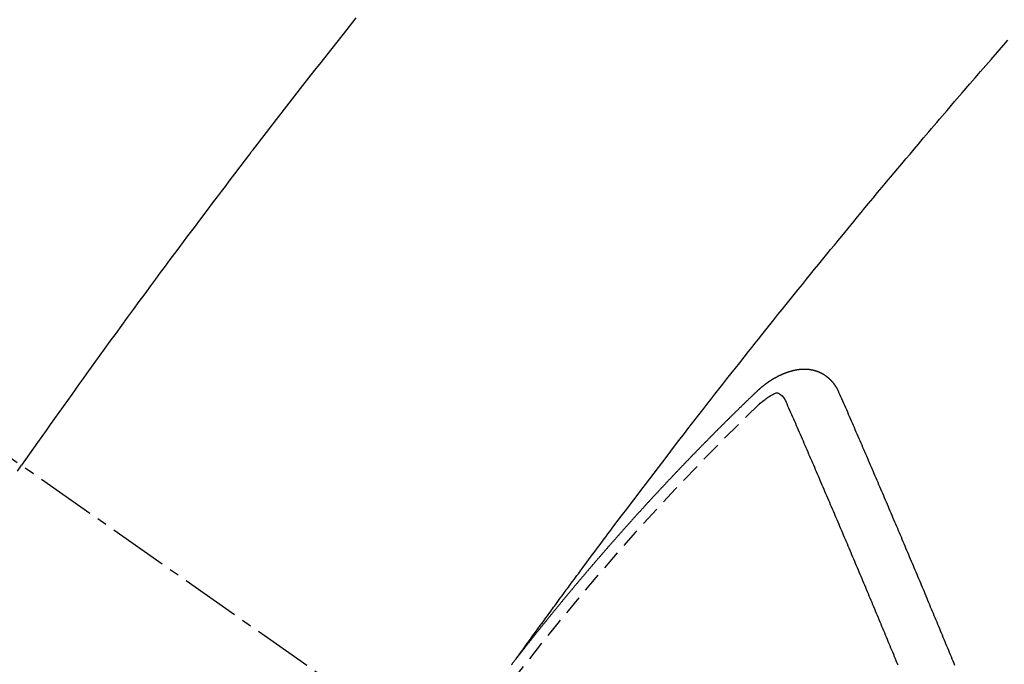
# Model space of a CAD drawing. Units: millimetres. Extents: x -109 to 26472, y -120 to 8847.
# Drawn here: x 17787 to 17800, y 6790 to 6799 of the extents above; entities that cross this region are included whole.
import ezdxf

# ---------------------------------------------------------------- set-up
doc = ezdxf.new("R2010")
doc.units = ezdxf.units.MM
doc.linetypes.add('CENTER2', pattern=[1.125, 0.75, -0.125, 0.125, -0.125])
doc.linetypes.add('HIDDEN', pattern=[0.375, 0.25, -0.125])
doc.layers.add('150-機器', color=8, linetype='Continuous')
doc.layers.add('160-文字', color=254, linetype='Continuous')
doc.styles.add('KH001', font='txt')
doc.dimstyles.new('KH1xx030', dxfattribs={"dimscale": 30, "dimtxt": 2, "dimasz": 0.6, "dimexe": 0.3, "dimexo": 1.2, "dimgap": 0.5, "dimtad": 3, "dimdec": 1, "dimdsep": 46, "dimlunit": 6, "dimtxsty": 'KH001', "dimblk": 'DOT', "dimcen": 1, "dimdle": 1, "dimclrd": 256, "dimclre": 256, "dimclrt": 256, "dimadec": 0, "dimazin": 0, "dimtfac": 1, "dimtdec": 1, "dimtix": 1, "dimtmove": 2, "dimatfit": 3, "dimldrblk": 'CLOSEDBLANK', "dimfxl": 1, "dimtolj": 1, "dimtzin": 0, "dimlwd": -1, "dimlwe": -1, "dimarcsym": 0})

# ---------------------------------------------------------------- blocks, each defined once
blk = doc.blocks.new('F402_H')
at = {"layer": '150-機器', "color": 13, "linetype": 'CENTER2'}
blk.add_line((0, 0.000001), (244.018009, -170.863258), dxfattribs=at)
at = {"layer": '150-機器', "color": 13, "linetype": 'HIDDEN'}
for points in [[(216.881218, -143.186089), (216.765532, -143.331921), (216.701358, -143.412996), (216.637234, -143.494111), (216.573149, -143.575256), (216.509092, -143.656423), (216.432053, -143.754056), (216.355043, -143.851711), (216.278117, -143.949432), (216.201332, -144.047263), (216.099222, -144.177847), (215.997368, -144.308629), (215.895793, -144.439627), (215.794524, -144.570863), (215.737475, -144.645066), (215.680449, -144.719286), (215.623357, -144.793456), (215.566113, -144.867508), (215.559841, -144.875596), (215.553566, -144.883682), (215.547294, -144.89177), (215.541025, -144.89986), (215.471375, -144.990468), (215.402204, -145.081442), (215.333266, -145.172596), (215.264316, -145.263742), (215.214057, -145.329912), (215.163729, -145.39603), (215.113414, -145.462157), (215.063199, -145.52836), (214.981772, -145.636308), (214.900582, -145.744435), (214.81951, -145.852651), (214.738438, -145.960869), (214.682158, -146.035908), (214.625882, -146.11095), (214.56966, -146.186031), (214.513541, -146.26119), (214.451469, -146.344648), (214.38954, -146.428212), (214.327728, -146.511863), (214.266005, -146.59558), (214.191953, -146.696221), (214.118007, -146.796939), (214.044164, -146.897732), (213.970417, -146.998596), (213.896613, -147.099715), (213.822902, -147.200903), (213.749319, -147.302182), (213.67589, -147.403574), (213.621012, -147.479594), (213.566209, -147.55567), (213.511453, -147.631779), (213.456712, -147.707899), (213.40808, -147.775512), (213.359462, -147.843134), (213.310885, -147.910784), (213.262376, -147.978484), (213.207733, -148.054974), (213.153186, -148.131533), (213.098706, -148.20814), (213.044259, -148.284771), (212.989973, -148.361209), (212.935732, -148.437678), (212.881573, -148.514204), (212.82753, -148.590813), (212.776587, -148.66331), (212.725746, -148.735881), (212.674974, -148.808501), (212.624238, -148.881145)], [(218.920647, -151.342635), (218.966342, -151.279967), (219.012041, -151.217302), (219.057745, -151.15464), (219.103459, -151.091985), (219.134624, -151.049278), (219.165781, -151.006565), (219.196912, -150.963833), (219.228004, -150.921073), (219.245875, -150.896453), (219.263738, -150.871825), (219.281589, -150.84719), (219.299428, -150.822545), (219.317113, -150.798096), (219.334804, -150.773653), (219.352521, -150.749228), (219.370281, -150.724834), (219.383678, -150.706514), (219.397099, -150.688212), (219.410534, -150.669922), (219.423973, -150.651633), (219.450981, -150.614842), (219.477971, -150.578038), (219.504952, -150.541226), (219.531927, -150.504412), (219.545345, -150.486108), (219.558766, -150.467806), (219.57219, -150.449508), (219.585619, -150.431211), (219.603481, -150.406886), (219.621367, -150.382576), (219.639295, -150.358301), (219.657289, -150.334072), (219.675516, -150.309699), (219.693798, -150.285364), (219.712089, -150.261039), (219.730348, -150.236689), (219.770953, -150.182029), (219.811338, -150.127205), (219.8517, -150.072365), (219.892239, -150.017656), (219.923938, -149.97532), (219.955747, -149.933065), (219.987549, -149.890806), (220.019234, -149.84846), (220.042427, -149.817217), (220.065558, -149.785929), (220.088683, -149.754636), (220.111852, -149.723375), (220.165484, -149.651637), (220.219435, -149.580139), (220.273564, -149.508774), (220.327734, -149.437438), (220.387128, -149.359097), (220.446499, -149.280738), (220.505898, -149.202402), (220.565379, -149.124128), (220.62028, -149.052073), (220.675245, -148.980067), (220.730255, -148.908095), (220.785292, -148.836143), (220.854155, -148.746159), (220.923083, -148.656226), (220.992129, -148.566383), (221.061345, -148.476674), (221.107516, -148.417072), (221.15376, -148.357527), (221.200051, -148.298019), (221.246362, -148.238524), (221.297279, -148.173118), (221.348209, -148.107721), (221.399169, -148.042349), (221.450174, -147.977011), (221.50124, -147.911704), (221.55236, -147.846439), (221.603544, -147.781225), (221.654803, -147.71607), (221.710645, -147.645281), (221.766562, -147.57455), (221.822517, -147.503851), (221.878473, -147.433151), (221.920467, -147.380063), (221.962464, -147.326979), (222.004492, -147.273919), (222.046573, -147.220902), (222.098081, -147.156204), (222.149682, -147.091582), (222.201355, -147.027016), (222.253081, -146.962493), (222.304701, -146.898183), (222.356364, -146.833907), (222.408074, -146.769671), (222.459834, -146.705473), (222.511657, -146.641305), (222.563528, -146.577177), (222.615446, -146.513085), (222.667404, -146.449026), (222.719407, -146.384981), (222.771455, -146.320971), (222.823573, -146.257021), (222.875791, -146.193151), (222.923217, -146.135343), (222.970701, -146.077583), (223.018188, -146.019826), (223.065627, -145.96203), (223.103482, -145.915788), (223.141311, -145.869524), (223.179156, -145.823274), (223.217055, -145.777068), (223.264445, -145.719527), (223.311944, -145.662078), (223.359519, -145.604689), (223.407136, -145.547335), (223.464386, -145.478443), (223.521683, -145.409588), (223.579033, -145.340777), (223.636442, -145.272017), (223.684287, -145.2148), (223.732177, -145.15762), (223.780127, -145.100491), (223.828158, -145.043429), (223.880987, -144.980877), (223.93389, -144.918388), (223.986821, -144.855922), (224.03973, -144.793438), (224.073196, -144.753859), (224.106656, -144.714277), (224.140138, -144.674713), (224.173669, -144.63519), (224.207443, -144.595519), (224.241272, -144.555892), (224.27513, -144.516292), (224.308997, -144.476699), (224.405375, -144.363966), (224.501778, -144.251254), (224.598301, -144.138646), (224.695041, -144.026224), (224.762741, -143.947892), (224.830563, -143.869666), (224.898471, -143.791514), (224.966431, -143.713408), (225.073007, -143.591051), (225.179708, -143.468803)], [(223.029807, -147.951985), (223.028745, -147.950024), (223.027683, -147.948062), (223.026622, -147.946101), (223.026132, -147.943324), (223.024253, -147.94079), (223.023191, -147.938829), (223.022128, -147.936868), (223.021066, -147.934907), (223.020577, -147.932128), (223.019515, -147.930168), (223.018453, -147.928207), (223.016574, -147.925674), (223.015512, -147.923713), (223.01445, -147.921751), (223.01396, -147.918973), (223.012899, -147.917013), (223.011837, -147.915051), (223.009958, -147.912517), (223.008896, -147.910557), (223.007834, -147.908596), (223.006772, -147.906634), (223.00571, -147.904673), (223.004648, -147.902712), (223.002769, -147.900179), (223.002279, -147.897401), (223.001218, -147.89544), (223.000156, -147.893479), (222.999094, -147.891518), (222.997215, -147.888985), (222.996153, -147.887023), (222.995091, -147.885062), (222.994029, -147.883101), (222.992395, -147.881958), (222.991333, -147.879996), (222.989454, -147.877462), (222.988392, -147.875502), (222.987331, -147.873541), (222.986269, -147.87158), (222.98439, -147.869047), (222.983327, -147.867085), (222.981694, -147.865941), (222.980632, -147.86398), (222.97957, -147.862019), (222.977691, -147.859486), (222.976629, -147.857524), (222.974995, -147.85638), (222.973933, -147.85442), (222.972871, -147.852459), (222.970992, -147.849926), (222.969358, -147.848782), (222.968296, -147.84682), (222.967235, -147.844859), (222.965356, -147.842326), (222.963721, -147.841182), (222.96266, -147.839221), (222.961598, -147.837259), (222.959148, -147.835544), (222.958085, -147.833582), (222.956452, -147.832438), (222.95539, -147.830477), (222.953511, -147.827944), (222.951877, -147.8268), (222.950815, -147.824838), (222.949181, -147.823694), (222.947302, -147.821161), (222.94624, -147.8192), (222.944606, -147.818056), (222.943544, -147.816095), (222.941092, -147.814379), (222.940031, -147.812418), (222.938397, -147.811274), (222.937335, -147.809312), (222.934884, -147.807596), (222.933823, -147.805635), (222.932188, -147.804491), (222.930554, -147.803347), (222.928675, -147.800814), (222.927042, -147.79967), (222.92598, -147.797709), (222.924346, -147.796564), (222.922467, -147.794031), (222.920833, -147.792887), (222.919199, -147.791743), (222.918137, -147.789782), (222.915686, -147.788066), (222.914052, -147.786922), (222.91299, -147.784961), (222.911356, -147.783817), (222.908905, -147.7821), (222.907844, -147.78014), (222.906209, -147.778995), (222.904575, -147.777851), (222.902124, -147.776134), (222.901063, -147.774174), (222.899428, -147.77303), (222.897794, -147.771886), (222.895344, -147.770169), (222.894282, -147.768208), (222.892648, -147.767064), (222.891013, -147.76592), (222.888563, -147.764204), (222.886929, -147.76306), (222.885295, -147.761915), (222.884233, -147.759954), (222.881782, -147.758238), (222.880148, -147.757094), (222.878513, -147.75595), (222.87688, -147.754806), (222.874429, -147.753089), (222.872795, -147.751945), (222.871161, -147.750802), (222.868711, -147.749085), (222.867076, -147.747941), (222.865442, -147.746797), (222.863809, -147.745653), (222.861357, -147.743937), (222.859723, -147.742793), (222.85809, -147.741649), (222.856455, -147.740505), (222.854005, -147.738788), (222.852371, -147.737644), (222.850736, -147.7365), (222.849103, -147.735356), (222.846652, -147.73364), (222.845017, -147.732496), (222.843384, -147.731351), (222.84175, -147.730207), (222.838727, -147.729309), (222.837092, -147.728164), (222.835459, -147.72702), (222.833825, -147.725876), (222.831374, -147.724159), (222.82974, -147.723015), (222.827534, -147.722688), (222.8259, -147.721544), (222.823449, -147.719828), (222.821815, -147.718684), (222.820181, -147.71754), (222.817975, -147.717213), (222.815524, -147.715496), (222.81389, -147.714352), (222.812256, -147.713208), (222.81005, -147.712881), (222.807599, -147.711165), (222.805965, -147.710021), (222.803759, -147.709694), (222.802125, -147.70855), (222.799674, -147.706833), (222.797469, -147.706506), (222.795834, -147.705362), (222.793628, -147.705035), (222.791177, -147.703319), (222.789544, -147.702175), (222.787337, -147.701847), (222.785703, -147.700703), (222.783498, -147.700376), (222.781046, -147.69866), (222.77884, -147.698333), (222.777206, -147.697189), (222.775573, -147.696045), (222.77255, -147.695145), (222.770915, -147.694001), (222.768709, -147.693674), (222.767075, -147.69253), (222.764869, -147.692203), (222.761846, -147.691304), (222.760212, -147.690159), (222.758006, -147.689832), (222.756373, -147.688688), (222.75335, -147.68779), (222.751715, -147.686646), (222.749509, -147.686319), (222.747304, -147.685991), (222.745669, -147.684847), (222.742646, -147.683948), (222.74044, -147.683621), (222.738806, -147.682477), (222.7366, -147.68215), (222.734394, -147.681823), (222.731943, -147.680106), (222.729737, -147.679779), (222.727531, -147.679452), (222.725325, -147.679125), (222.723691, -147.677981), (222.721485, -147.677654), (222.718462, -147.676754), (222.716256, -147.676427), (222.714622, -147.675283), (222.712416, -147.674956), (222.71021, -147.674629), (222.707187, -147.673729), (222.704981, -147.673402), (222.702775, -147.673075), (222.701141, -147.671931), (222.698935, -147.671604), (222.696729, -147.671277), (222.693706, -147.670378), (222.6915, -147.670051), (222.689294, -147.669724), (222.687088, -147.669397), (222.684882, -147.669069), (222.682676, -147.668742), (222.68047, -147.668415), (222.677447, -147.667516), (222.675241, -147.667188), (222.673035, -147.666861), (222.670829, -147.666534), (222.668622, -147.666207), (222.666416, -147.66588), (222.664211, -147.665553), (222.662005, -147.665226), (222.658982, -147.664327), (222.656776, -147.664), (222.65457, -147.663673), (222.652364, -147.663346), (222.650157, -147.663018), (222.647951, -147.662691), (222.645174, -147.663181), (222.642967, -147.662854), (222.640761, -147.662527), (222.638555, -147.6622), (222.635532, -147.6613), (222.633326, -147.660973), (222.630548, -147.661463), (222.628342, -147.661135), (222.626136, -147.660808), (222.62393, -147.660481), (222.621152, -147.660971), (222.618946, -147.660644), (222.61674, -147.660317), (222.614534, -147.659989), (222.611756, -147.66048), (222.60955, -147.660153), (222.607344, -147.659826), (222.604565, -147.660316), (222.60236, -147.659988), (222.600154, -147.659661), (222.596559, -147.659579), (222.594352, -147.659251), (222.591575, -147.659741), (222.589369, -147.659414), (222.587163, -147.659087), (222.584384, -147.659578), (222.582179, -147.65925), (222.5794, -147.65974), (222.577194, -147.659413), (222.574416, -147.659903), (222.57221, -147.659576), (222.569432, -147.660065), (222.567226, -147.659738), (222.564448, -147.660228), (222.562242, -147.659901), (222.559464, -147.66039), (222.557258, -147.660063), (222.555297, -147.661125), (222.553091, -147.660798), (222.550312, -147.661288), (222.548106, -147.660961), (222.545329, -147.661451), (222.54255, -147.661941), (222.540345, -147.661614), (222.537566, -147.662104), (222.534789, -147.662594), (222.532582, -147.662266), (222.529804, -147.662756), (222.527026, -147.663246), (222.52482, -147.662919), (222.522042, -147.663408), (222.519264, -147.663898), (222.517058, -147.663571), (222.515097, -147.664633), (222.512318, -147.665123), (222.509541, -147.665613), (222.507334, -147.665285), (222.504557, -147.665776), (222.501778, -147.666266), (222.499, -147.666756), (222.496794, -147.666428), (222.494834, -147.667491), (222.492055, -147.66798), (222.489277, -147.66847), (222.486499, -147.66896), (222.483721, -147.669449), (222.481515, -147.669122), (222.478736, -147.669612), (222.476775, -147.670674), (222.473998, -147.671164), (222.471219, -147.671654), (222.468442, -147.672144), (222.465663, -147.672634), (222.462885, -147.673124), (222.460924, -147.674186), (222.458146, -147.674676), (222.455368, -147.675165), (222.45259, -147.675655), (222.449812, -147.676145), (222.44785, -147.677207), (222.445073, -147.677697), (222.442294, -147.678186), (222.439516, -147.678676), (222.437556, -147.679738), (222.434777, -147.680228), (222.431999, -147.680717), (222.429221, -147.681208), (222.42726, -147.682269), (222.424482, -147.682759), (222.421704, -147.68325), (222.418926, -147.683739), (222.416964, -147.684801), (222.414187, -147.685291), (222.411408, -147.685781), (222.409447, -147.686842), (222.406097, -147.68815), (222.403319, -147.688639), (222.400541, -147.689129), (222.39858, -147.690191), (222.395801, -147.690681), (222.393024, -147.691171), (222.39049, -147.69305), (222.387713, -147.693539), (222.384934, -147.694029), (222.382973, -147.695091), (222.380195, -147.695581), (222.376845, -147.696888), (222.374884, -147.69795), (222.372106, -147.698439), (222.369328, -147.698929), (222.366794, -147.700808), (222.364017, -147.701299), (222.362055, -147.70236), (222.359277, -147.70285), (222.355927, -147.704157), (222.353966, -147.705218), (222.351188, -147.705709), (222.348654, -147.707587), (222.345877, -147.708078), (222.343098, -147.708568), (222.340566, -147.710447), (222.337787, -147.710936), (222.335826, -147.711998), (222.332476, -147.713305), (222.330515, -147.714367), (222.327737, -147.714857), (222.324387, -147.716163), (222.322426, -147.717226), (222.319076, -147.718532), (222.317114, -147.719594), (222.314336, -147.720084), (222.311803, -147.721963), (222.309026, -147.722453), (222.306492, -147.724332), (222.303714, -147.724821), (222.30118, -147.7267), (222.298403, -147.72719), (222.295869, -147.729069), (222.293091, -147.729559), (222.290559, -147.731438), (222.28778, -147.731928), (222.285247, -147.733807), (222.283286, -147.734869), (222.279936, -147.736175), (222.277975, -147.737238), (222.274625, -147.738544), (222.272663, -147.739606), (222.269313, -147.740913), (222.267352, -147.741975), (222.264002, -147.743281), (222.261469, -147.74516), (222.259508, -147.746223), (222.256158, -147.747529), (222.254196, -147.748591), (222.250846, -147.749898), (222.248885, -147.75096), (222.246352, -147.752839), (222.243002, -147.754146), (222.241041, -147.755208), (222.238508, -147.757087), (222.235158, -147.758393), (222.233197, -147.759456), (222.230663, -147.761334), (222.227313, -147.762641), (222.225352, -147.763702), (222.222819, -147.765581), (222.219468, -147.766889), (222.217507, -147.76795), (222.214974, -147.769829), (222.211624, -147.771137), (222.209663, -147.772198), (222.20713, -147.774077), (222.204597, -147.775956), (222.201247, -147.777262), (222.199286, -147.778324), (222.196752, -147.780204), (222.193402, -147.78151), (222.190869, -147.783389), (222.188908, -147.784451), (222.186375, -147.78633), (222.183842, -147.788209), (222.180492, -147.789516), (222.177958, -147.791395), (222.175998, -147.792457), (222.173464, -147.794335), (222.170114, -147.795643), (222.167581, -147.797522), (222.165048, -147.7994), (222.163087, -147.800462), (222.160554, -147.802341), (222.15802, -147.80422), (222.15467, -147.805526), (222.152137, -147.807405), (222.149604, -147.809284), (222.14707, -147.811163), (222.145109, -147.812226), (222.142576, -147.814105), (222.140043, -147.815983), (222.136693, -147.81729), (222.13416, -147.819169), (222.131626, -147.821047), (222.129094, -147.822926), (222.126561, -147.824805), (222.124027, -147.826684), (222.121494, -147.828563), (222.119533, -147.829625), (222.117, -147.831504), (222.114467, -147.833382), (222.111934, -147.835261), (222.1094, -147.83714), (222.106867, -147.839019), (222.104334, -147.840898), (222.1018, -147.842777), (222.099268, -147.844656), (222.095918, -147.845963), (222.093385, -147.847842), (222.090851, -147.849721), (222.089135, -147.852172), (222.086602, -147.854051), (222.084068, -147.85593), (222.081535, -147.857809), (222.079003, -147.859688), (222.07647, -147.861567), (222.073936, -147.863446), (222.071403, -147.865324), (222.06887, -147.867203), (222.066337, -147.869082), (222.063803, -147.870961), (222.060698, -147.873657), (222.058165, -147.875536), (222.055632, -147.877415), (222.053915, -147.879865), (222.051382, -147.881744), (222.04885, -147.883623), (222.046317, -147.885502), (222.043783, -147.887381), (222.04125, -147.88926), (222.039534, -147.891711), (222.036429, -147.894406), (222.033896, -147.896286), (222.031362, -147.898165), (222.028829, -147.900044), (222.027113, -147.902494), (222.024579, -147.904373), (222.022047, -147.906252), (222.018941, -147.908948), (222.017225, -147.911399), (222.014692, -147.913277), (222.012159, -147.915156), (222.009626, -147.917035), (222.00791, -147.919487), (222.004805, -147.922183), (222.002271, -147.924062), (221.999738, -147.92594), (221.998022, -147.928391), (221.995488, -147.93027), (221.992384, -147.932966), (221.98985, -147.934845), (221.988134, -147.937296), (221.985601, -147.939175), (221.983067, -147.941054), (221.981352, -147.943504)], [(221.981352, -147.943504), (221.973998, -147.950531), (221.967215, -147.956739), (221.960433, -147.962948), (221.95365, -147.969156), (221.947684, -147.975937), (221.94033, -147.982963), (221.933547, -147.989172), (221.926765, -147.995381), (221.919982, -148.001589), (221.9132, -148.007798), (221.906662, -148.015395), (221.899879, -148.021604), (221.893097, -148.027814), (221.886314, -148.034022), (221.879532, -148.040231), (221.872995, -148.047828), (221.866212, -148.054037), (221.85943, -148.060246), (221.852647, -148.066455), (221.845292, -148.07348), (221.839327, -148.080261), (221.832544, -148.08647), (221.825762, -148.092678), (221.81898, -148.098888), (221.812442, -148.106485), (221.805659, -148.112694), (221.798877, -148.118903), (221.792094, -148.125111), (221.78474, -148.132137), (221.778775, -148.138918), (221.771992, -148.145126), (221.76521, -148.151336), (221.758427, -148.157544), (221.751889, -148.165142), (221.745107, -148.171351), (221.738324, -148.177559), (221.731542, -148.183768), (221.725004, -148.191366), (221.718221, -148.197575), (221.711439, -148.203784), (221.705474, -148.210565), (221.69812, -148.21759), (221.691337, -148.223798), (221.684555, -148.230007), (221.678588, -148.236788), (221.671234, -148.243814), (221.664452, -148.250023), (221.658486, -148.256804), (221.651131, -148.263829), (221.644349, -148.270038), (221.637566, -148.276246), (221.631601, -148.283027), (221.624247, -148.290054), (221.617464, -148.296262), (221.611498, -148.303043), (221.604715, -148.309252), (221.597361, -148.316277), (221.591396, -148.323058), (221.584614, -148.329267), (221.577259, -148.336293), (221.571293, -148.343073), (221.564511, -148.349283), (221.557728, -148.355491), (221.55119, -148.363089), (221.544408, -148.369297), (221.537625, -148.375506), (221.531088, -148.383104), (221.524306, -148.389312), (221.517523, -148.395521), (221.511558, -148.402302), (221.504203, -148.409328), (221.49742, -148.415537), (221.491455, -148.422318), (221.4841, -148.429343), (221.478135, -148.436124), (221.471352, -148.442333), (221.463998, -148.449358), (221.458033, -148.456139), (221.45125, -148.462348), (221.444468, -148.468557), (221.43793, -148.476155), (221.431147, -148.482363), (221.425182, -148.489144), (221.417827, -148.49617), (221.411045, -148.502378), (221.405079, -148.509159), (221.397725, -148.516185), (221.391759, -148.522966), (221.384976, -148.529174), (221.377622, -148.536201), (221.371657, -148.542981), (221.364874, -148.54919), (221.358336, -148.556788), (221.351554, -148.562996), (221.345589, -148.569777), (221.338234, -148.576803), (221.331451, -148.583011), (221.325486, -148.589792), (221.318132, -148.596818), (221.312166, -148.603599), (221.305384, -148.609807), (221.298846, -148.617405), (221.292063, -148.623615), (221.285281, -148.629823), (221.278743, -148.637421), (221.271961, -148.64363), (221.265995, -148.650411), (221.258641, -148.657436), (221.252675, -148.664217), (221.245892, -148.670425), (221.239355, -148.678023), (221.232573, -148.684232), (221.226035, -148.69183), (221.219252, -148.698038), (221.213287, -148.704819), (221.205932, -148.711846), (221.199967, -148.718626), (221.193184, -148.724835), (221.186647, -148.732432), (221.179865, -148.738641), (221.173898, -148.745421), (221.166544, -148.752448), (221.160579, -148.759229), (221.153224, -148.766254), (221.147259, -148.773035), (221.140476, -148.779244), (221.133939, -148.786842), (221.127156, -148.79305), (221.12119, -148.799831), (221.113836, -148.806856), (221.107871, -148.813637), (221.100516, -148.820663), (221.094551, -148.827444), (221.087768, -148.833652), (221.08123, -148.84125), (221.074448, -148.84746), (221.067911, -148.855058), (221.061128, -148.861266), (221.055163, -148.868047), (221.048625, -148.875645), (221.041842, -148.881853), (221.035305, -148.889451), (221.028522, -148.89566), (221.022557, -148.902441), (221.015203, -148.909466), (221.009236, -148.916247), (221.001882, -148.923273), (220.995917, -148.930054), (220.989952, -148.936835), (220.982597, -148.94386), (220.976631, -148.950641), (220.969276, -148.957666), (220.963311, -148.964447), (220.957345, -148.971228), (220.949991, -148.978254), (220.944025, -148.985035), (220.936671, -148.99206), (220.930706, -148.998841), (220.92474, -149.005622), (220.917385, -149.012647), (220.91142, -149.019428), (220.904065, -149.026455), (220.898099, -149.033235), (220.891563, -149.040833), (220.88478, -149.047042), (220.878814, -149.053822), (220.87146, -149.060848), (220.865494, -149.067628), (220.858956, -149.075226), (220.852174, -149.081436), (220.845636, -149.089034), (220.839671, -149.095814), (220.832888, -149.102023), (220.826351, -149.10962), (220.820385, -149.116401), (220.813031, -149.123427), (220.807065, -149.130207), (220.800528, -149.137805), (220.793745, -149.144015), (220.787208, -149.151613), (220.781242, -149.158393), (220.774459, -149.164602), (220.767922, -149.172199), (220.761957, -149.17898), (220.754602, -149.186006), (220.748637, -149.192786), (220.742099, -149.200384), (220.735316, -149.206594), (220.728779, -149.214192), (220.722813, -149.220972), (220.715459, -149.227998), (220.709494, -149.234778), (220.703528, -149.241559), (220.696173, -149.248585), (220.690208, -149.255365), (220.68367, -149.262963), (220.677705, -149.269744), (220.67035, -149.276771), (220.664384, -149.283551), (220.657847, -149.291148), (220.651065, -149.297357), (220.644527, -149.304955), (220.638561, -149.311736), (220.632024, -149.319334), (220.625241, -149.325542), (220.618704, -149.33314), (220.612738, -149.339921), (220.606772, -149.346702), (220.599418, -149.353727), (220.593453, -149.360508), (220.586915, -149.368106), (220.58095, -149.374887), (220.573595, -149.381913), (220.567629, -149.388694), (220.561091, -149.396291), (220.555126, -149.403072), (220.547772, -149.410098), (220.541807, -149.416879), (220.535269, -149.424477), (220.529303, -149.431258), (220.521948, -149.438283), (220.515983, -149.445064), (220.509446, -149.452662), (220.50348, -149.459442), (220.496943, -149.46704), (220.49016, -149.473249), (220.483622, -149.480847), (220.477657, -149.487627), (220.471119, -149.495225), (220.465154, -149.502006), (220.4578, -149.509031), (220.451833, -149.515812), (220.445296, -149.52341), (220.439331, -149.530191), (220.432793, -149.537789), (220.426011, -149.543998), (220.419473, -149.551595), (220.413507, -149.558376), (220.40697, -149.565974), (220.401004, -149.572755), (220.394467, -149.580353), (220.387685, -149.586562), (220.381147, -149.594159), (220.375182, -149.60094), (220.368644, -149.608537), (220.362678, -149.615318), (220.35614, -149.622916), (220.348786, -149.629942), (220.342821, -149.636722), (220.336283, -149.64432), (220.330318, -149.651101), (220.32378, -149.658699), (220.317814, -149.66548), (220.311277, -149.673078), (220.305311, -149.679859), (220.297957, -149.686884), (220.291991, -149.693665), (220.285454, -149.701263), (220.279489, -149.708043), (220.272951, -149.715641), (220.266985, -149.722422), (220.260447, -149.73002), (220.254482, -149.736801), (220.247944, -149.744399), (220.24059, -149.751424), (220.234625, -149.758205), (220.228087, -149.765803), (220.222121, -149.772584), (220.215584, -149.780182), (220.209618, -149.786962), (220.20308, -149.79456), (220.197115, -149.801341), (220.190578, -149.808939), (220.184612, -149.81572), (220.178075, -149.823317), (220.171537, -149.830915), (220.164754, -149.837124), (220.158216, -149.844722), (220.152251, -149.851503), (220.145714, -149.8591), (220.139748, -149.865881), (220.133211, -149.873478), (220.127246, -149.880259), (220.120708, -149.887857), (220.11417, -149.895455), (220.108204, -149.902236), (220.101667, -149.909834), (220.095701, -149.916615), (220.089164, -149.924213), (220.083199, -149.930993), (220.076661, -149.938591), (220.070696, -149.945372), (220.064158, -149.952969), (220.05762, -149.960567), (220.051654, -149.967348), (220.045118, -149.974946), (220.039151, -149.981727), (220.032614, -149.989324), (220.026649, -149.996105), (220.020111, -150.003703), (220.013573, -150.011301), (220.007608, -150.018082), (220.00107, -150.025679), (219.995104, -150.03246), (219.988568, -150.040058), (219.982601, -150.046838), (219.976064, -150.054436), (219.969526, -150.062034), (219.963561, -150.068815), (219.957023, -150.076413), (219.951058, -150.083194), (219.94452, -150.090792), (219.938555, -150.097573), (219.932018, -150.105171), (219.92548, -150.112767), (219.919514, -150.119548), (219.912976, -150.127146), (219.907011, -150.133927), (219.900473, -150.141525), (219.893936, -150.149123), (219.887971, -150.155904), (219.88225, -150.164073), (219.876285, -150.170854), (219.869747, -150.178452), (219.863209, -150.18605), (219.857244, -150.192831), (219.850706, -150.200429), (219.84474, -150.207209), (219.838203, -150.214807), (219.831666, -150.222404), (219.8257, -150.229185), (219.819162, -150.236783), (219.813197, -150.243564), (219.807476, -150.251734), (219.800938, -150.259331), (219.794973, -150.266112), (219.788436, -150.27371), (219.78247, -150.280491), (219.775933, -150.288089), (219.769395, -150.295687), (219.763429, -150.302467), (219.756892, -150.310065), (219.751743, -150.317418), (219.745205, -150.325016), (219.738669, -150.332614), (219.732703, -150.339394), (219.726165, -150.346992), (219.7202, -150.353773), (219.713662, -150.361371), (219.707941, -150.369541), (219.701976, -150.376321), (219.695438, -150.383919), (219.688901, -150.391517), (219.682936, -150.398298), (219.676398, -150.405896), (219.670432, -150.412677), (219.664712, -150.420846), (219.658174, -150.428444), (219.652208, -150.435225), (219.645671, -150.442823), (219.639705, -150.449604), (219.633168, -150.457201), (219.627448, -150.465371), (219.621482, -150.472152), (219.614944, -150.47975), (219.608406, -150.487347), (219.602441, -150.494128), (219.59672, -150.502298), (219.590755, -150.509079), (219.584217, -150.516677), (219.57768, -150.524274), (219.571715, -150.531055), (219.565994, -150.539225), (219.559456, -150.546823), (219.553491, -150.553604), (219.546953, -150.561201), (219.541233, -150.569371), (219.535267, -150.576152), (219.52873, -150.58375), (219.522764, -150.590531), (219.516226, -150.598129), (219.510506, -150.606298), (219.50454, -150.613079), (219.498002, -150.620677), (219.491466, -150.628275), (219.486316, -150.635627), (219.479779, -150.643225), (219.473242, -150.650823), (219.467276, -150.657604), (219.461555, -150.665774), (219.45559, -150.672554), (219.449052, -150.680152), (219.442514, -150.68775), (219.437366, -150.695103), (219.430828, -150.702701), (219.424291, -150.710299), (219.419142, -150.717651), (219.412605, -150.725249), (219.406067, -150.732847), (219.400102, -150.739628), (219.394381, -150.747797), (219.387844, -150.755395), (219.381878, -150.762176), (219.376158, -150.770346), (219.36962, -150.777943), (219.363655, -150.784724), (219.357117, -150.792322), (219.351969, -150.799675), (219.345431, -150.807273), (219.338893, -150.81487), (219.333745, -150.822224), (219.327207, -150.829822), (219.32067, -150.83742), (219.315521, -150.844772), (219.308984, -150.85237), (219.302446, -150.859968), (219.297298, -150.86732), (219.29076, -150.874918), (219.284222, -150.882516), (219.279074, -150.889869), (219.272536, -150.897466), (219.265999, -150.905064), (219.26085, -150.912418), (219.254313, -150.920015), (219.247775, -150.927613), (219.242627, -150.934966), (219.236089, -150.942564), (219.230368, -150.950733), (219.224403, -150.957514), (219.217866, -150.965112), (219.212145, -150.973282), (219.20618, -150.980063), (219.199642, -150.98766), (219.193921, -150.99583), (219.187955, -151.002611), (219.182235, -151.010781), (219.175697, -151.018378), (219.169731, -151.025159), (219.164011, -151.03333), (219.157474, -151.040927), (219.152325, -151.04828), (219.145788, -151.055878), (219.140067, -151.064047), (219.134102, -151.070828), (219.127564, -151.078426), (219.121843, -151.086596), (219.115878, -151.093376), (219.110157, -151.101547), (219.10362, -151.109145), (219.097899, -151.117314), (219.091934, -151.124095), (219.085396, -151.131693), (219.079675, -151.139863), (219.07371, -151.146643), (219.067989, -151.154813), (219.061452, -151.162411), (219.056303, -151.169764), (219.049766, -151.177362), (219.044045, -151.185532), (219.03808, -151.192312), (219.032359, -151.200482), (219.025821, -151.20808), (219.020673, -151.215433), (219.014135, -151.22303), (219.007597, -151.230628), (219.002449, -151.237982), (218.995911, -151.24558), (218.990191, -151.253749), (218.983653, -151.261347), (218.978505, -151.268699), (218.971967, -151.276297), (218.966246, -151.284467), (218.960281, -151.291248), (218.95456, -151.299418), (218.948023, -151.307016), (218.942874, -151.314368), (218.936337, -151.321966), (218.930617, -151.330136), (218.924651, -151.336917)], [(222.01233, -148.104968), (222.028417, -148.090936), (222.044578, -148.076994), (222.060889, -148.063232), (222.077423, -148.049736), (222.087957, -148.04144), (222.098631, -148.033325), (222.109467, -148.025431), (222.120487, -148.017795), (222.136715, -148.007677), (222.153337, -147.998406), (222.170285, -147.989252), (222.187492, -147.979484), (222.198398, -147.972926), (222.209346, -147.966847), (222.220479, -147.962083), (222.231943, -147.959472), (222.245816, -147.959898), (222.25976, -147.96361), (222.273317, -147.969851), (222.28603, -147.977864), (222.308281, -147.997407), (222.326478, -148.020109), (222.341975, -148.044915), (222.356122, -148.070774)], [(224.505266, -151.429941), (224.493995, -151.402568), (224.482723, -151.375195), (224.472023, -151.347004), (224.460751, -151.319632), (224.448663, -151.291686), (224.437391, -151.264313), (224.42612, -151.23694), (224.414848, -151.209567), (224.403576, -151.182194), (224.391488, -151.154248), (224.380216, -151.126875), (224.368945, -151.099502), (224.357673, -151.072129), (224.346401, -151.044755), (224.334884, -151.015993), (224.323613, -150.98862), (224.312341, -150.961247), (224.300252, -150.933301), (224.288981, -150.905928), (224.277709, -150.878555), (224.265621, -150.85061), (224.254349, -150.823236), (224.243077, -150.795863), (224.230989, -150.767918), (224.219717, -150.740545), (224.208446, -150.713171), (224.196357, -150.685226), (224.185657, -150.657036), (224.174385, -150.629663), (224.162296, -150.601718), (224.151025, -150.574345), (224.138936, -150.546399), (224.127665, -150.519026), (224.116393, -150.491653), (224.104304, -150.463707), (224.093033, -150.436334), (224.080944, -150.408389), (224.069672, -150.381016), (224.057584, -150.353071), (224.046312, -150.325697), (224.034795, -150.296935), (224.023523, -150.269561), (224.011435, -150.241616), (224.000163, -150.214243), (223.988074, -150.186298), (223.976803, -150.158925), (223.964714, -150.13098), (223.953443, -150.103607), (223.941354, -150.075661), (223.929265, -150.047716), (223.917993, -150.020343), (223.905905, -149.992398), (223.894633, -149.965024), (223.882544, -149.937079), (223.870457, -149.909134), (223.859757, -149.880943), (223.847668, -149.852998), (223.835579, -149.825053), (223.824308, -149.797679), (223.812219, -149.769735), (223.80013, -149.741789), (223.788859, -149.714415), (223.77677, -149.68647), (223.764681, -149.658526), (223.75341, -149.631152), (223.741321, -149.603206), (223.729232, -149.575262), (223.717143, -149.547317), (223.705872, -149.519943), (223.693783, -149.491997), (223.681694, -149.464053), (223.669606, -149.436107), (223.658907, -149.407917), (223.646818, -149.379972), (223.634729, -149.352027), (223.622641, -149.324081), (223.610552, -149.296136), (223.598463, -149.26819), (223.587192, -149.240817), (223.575103, -149.212872), (223.563014, -149.184927), (223.550925, -149.156981), (223.538837, -149.129037), (223.526748, -149.101091), (223.51466, -149.073146), (223.502571, -149.045201), (223.4913, -149.017828), (223.479211, -148.989882), (223.467122, -148.961937), (223.455034, -148.933991), (223.442945, -148.906046), (223.431428, -148.877284), (223.419339, -148.849339), (223.407251, -148.821394), (223.395163, -148.793448), (223.383074, -148.765503), (223.370985, -148.737557), (223.358896, -148.709612), (223.346808, -148.681667), (223.334719, -148.653722), (223.32263, -148.625777), (223.310542, -148.597831), (223.298453, -148.569886), (223.286364, -148.54194), (223.274275, -148.513995), (223.261371, -148.485478), (223.249282, -148.457533), (223.237193, -148.429587), (223.225104, -148.401643), (223.213016, -148.373697), (223.200927, -148.345752), (223.188838, -148.317806), (223.176749, -148.289861), (223.163844, -148.261344), (223.151755, -148.233399), (223.140239, -148.204636), (223.12815, -148.176691), (223.116061, -148.148746), (223.103972, -148.120801), (223.091068, -148.092283), (223.078979, -148.064338), (223.06689, -148.036393), (223.054801, -148.008447), (223.041896, -147.97993), (223.029807, -147.951985)], [(223.782084, -151.426409), (223.770812, -151.399035), (223.75954, -151.371663), (223.748269, -151.34429), (223.736997, -151.316916), (223.725726, -151.289543), (223.713637, -151.261598), (223.702365, -151.234225), (223.691093, -151.206851), (223.679821, -151.179478), (223.66855, -151.152105), (223.657278, -151.124731), (223.645189, -151.096786), (223.633918, -151.069413), (223.622646, -151.04204), (223.611375, -151.014666), (223.600103, -150.987294), (223.588014, -150.959348), (223.576743, -150.931975), (223.565471, -150.904601), (223.5542, -150.877229), (223.542111, -150.849283), (223.530839, -150.82191), (223.519568, -150.794536), (223.507479, -150.766592), (223.496207, -150.739218), (223.484935, -150.711845), (223.473663, -150.684471), (223.461575, -150.656527), (223.450303, -150.629153), (223.439031, -150.60178), (223.426943, -150.573835), (223.415671, -150.546462), (223.403582, -150.518517), (223.392883, -150.490327), (223.381612, -150.462953), (223.369523, -150.435007), (223.358251, -150.407635), (223.346163, -150.379689), (223.334891, -150.352316), (223.323619, -150.324942), (223.311531, -150.296998), (223.300258, -150.269624), (223.288171, -150.241679), (223.276898, -150.214306), (223.26481, -150.186361), (223.253538, -150.158988), (223.241449, -150.131042), (223.230177, -150.103668), (223.218089, -150.075724), (223.206817, -150.04835), (223.194728, -150.020405), (223.183457, -149.993032), (223.171368, -149.965086), (223.15928, -149.937141), (223.148008, -149.909768), (223.13592, -149.881823), (223.124647, -149.85445), (223.112559, -149.826504), (223.100471, -149.798559), (223.089198, -149.771186), (223.077111, -149.743241), (223.065838, -149.715867), (223.05375, -149.687923), (223.041662, -149.659977), (223.03039, -149.632603), (223.018301, -149.604659), (223.006213, -149.576713), (222.994941, -149.54934), (222.982852, -149.521394), (222.970764, -149.49345), (222.958675, -149.465504), (222.947403, -149.43813), (222.935315, -149.410186), (222.923226, -149.382241), (222.911137, -149.354295), (222.899866, -149.326921), (222.887777, -149.298977), (222.875688, -149.271032), (222.863599, -149.243086), (222.851511, -149.215141), (222.840239, -149.187768), (222.82815, -149.159822), (222.816062, -149.131877), (222.803973, -149.103932), (222.791884, -149.075986), (222.779795, -149.048041), (222.768524, -149.020668), (222.756435, -148.992722), (222.744346, -148.964777), (222.732259, -148.936833), (222.72017, -148.908887), (222.708081, -148.880942), (222.695993, -148.852996), (222.683904, -148.825051), (222.671815, -148.797105), (222.659726, -148.76916), (222.647638, -148.741216), (222.636366, -148.713842), (222.624277, -148.685896), (222.612189, -148.657952), (222.6001, -148.630007), (222.588011, -148.602061), (222.575922, -148.574116), (222.563834, -148.54617), (222.551746, -148.518225), (222.539657, -148.490279), (222.526751, -148.461762), (222.514663, -148.433817), (222.502574, -148.405872), (222.490485, -148.377927), (222.478396, -148.349982), (222.466308, -148.322036), (222.454219, -148.294091), (222.44213, -148.266145), (222.430042, -148.2382), (222.417381, -148.211072), (222.405293, -148.183126), (222.392387, -148.154609), (222.380298, -148.126664), (222.36821, -148.098719), (222.356122, -148.070774)], [(212.573328, -148.953667), (212.624238, -148.881145)], [(218.862936, -151.416359), (218.867759, -151.411213), (218.871763, -151.405494), (218.875195, -151.400592), (218.880016, -151.395445), (218.88402, -151.389726), (218.887453, -151.384824), (218.892274, -151.379678), (218.896279, -151.373959), (218.899712, -151.369057), (218.904533, -151.36391), (218.908537, -151.358191), (218.911969, -151.353289), (218.91679, -151.348142), (218.920795, -151.342424), (218.924799, -151.336705)]]:
    blk.add_lwpolyline(points, dxfattribs=at)
blk.add_arc((243.712513, -170.649397), 31.29136, 133.889548, 156.110432, dxfattribs=at)
blk = doc.blocks.new('_ClosedBlank')
at = {"color": 0, "linetype": 'ByBlock', "lineweight": -2}
for p, q in [((-1, 0.166667), (0, 0)), ((-1, 0.166667), (-1, -0.166667)), ((0, 0), (-1, -0.166667))]:
    blk.add_line(p, q, dxfattribs=at)
blk = doc.blocks.new('_Dot')
at = {"color": 0, "linetype": 'ByBlock', "lineweight": -2}
blk.add_line((-0.5, 0), (-1, 0), dxfattribs=at)
at = {"color": 0, "linetype": 'ByBlock', "const_width": 0.5}
blk.add_lwpolyline([(-0.25, 0, 1), (0.25, 0, 1)], format="xyb", close=True, dxfattribs=at)

msp = doc.modelspace()

# ---------------------------------------------------------------- block references
at = {"layer": '150-機器'}
msp.add_blockref('F402_H', (17574.614, 6941.762), dxfattribs=at)

# ---------------------------------------------------------------- leaders
at = {"layer": '160-文字', "annotation_type": 0, "has_hookline": 1, "hookline_direction": 0}
for points, text_width in [([(17697.607, 6948.95), (18591.991, 6394.377), (18592.591, 6394.377)], 964.26), ([(17336.408, 6920.356), (18207.027, 5572.695), (18207.627, 5572.695)], 1266.54)]:
    msp.add_leader(points, dimstyle='KH1xx030', override={"dimgap": 0.5, "dimtad": 1}, dxfattribs=dict(at, text_width=text_width))
at = {"layer": '160-文字'}
msp.add_leader([(17457.607, 6941.569), (18574.591, 6394.377)], dimstyle='KH1xx030', override={"dimgap": 0.5, "dimtad": 1}, dxfattribs=at)

doc.saveas('drawing.dxf')
